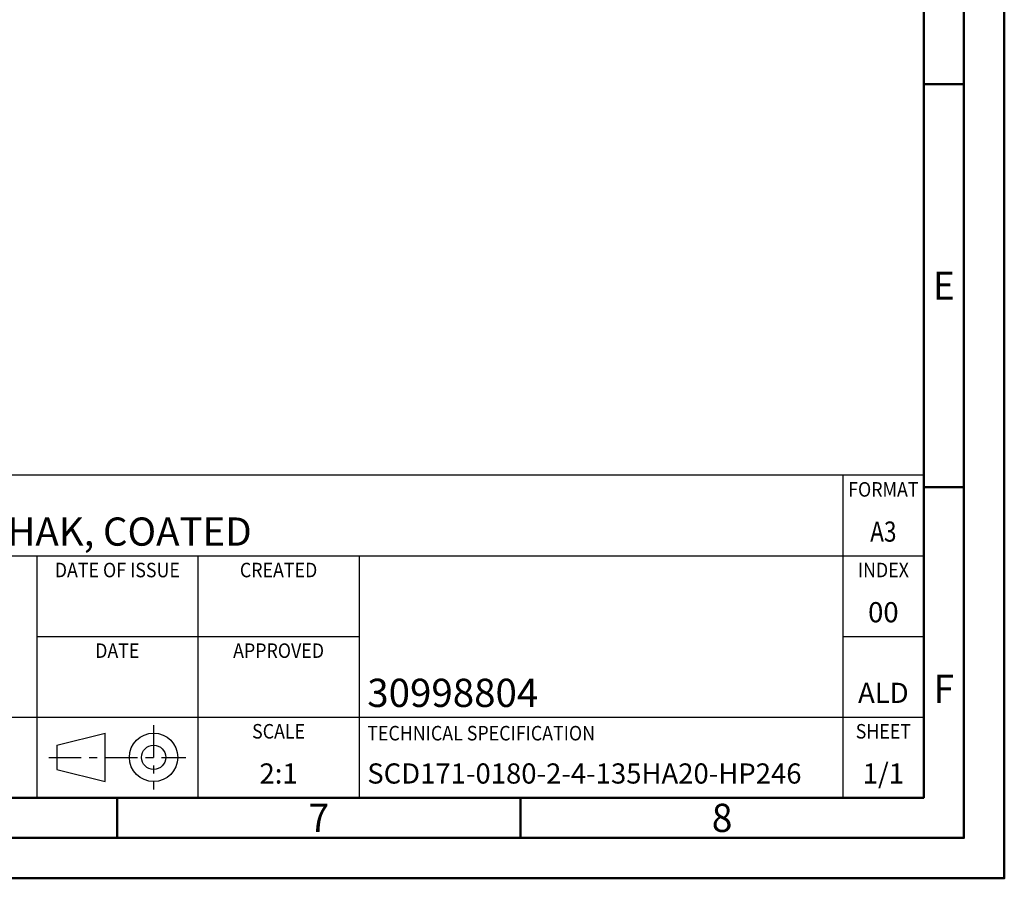
# Model space of a CAD drawing. Units: millimetres. Extents: x 0 to 420, y -1 to 297.
# Drawn here: x 298 to 420, y 0 to 106 of the extents above; entities that cross this region are included whole.
import ezdxf
from ezdxf.enums import TextEntityAlignment as Align

# ---------------------------------------------------------------- set-up
doc = ezdxf.new("R2010")
doc.units = ezdxf.units.MM
doc.linetypes.add('CENTER', pattern=[7, 4, -1, 1, -1])
doc.linetypes.add('GEN7', pattern=[15, 10, -2.5, 0, -2.5])
doc.layers.get('0').update_dxf_attribs({"linetype": 'CONTINUOUS'})
for name, color, linetype in [('AM_0', 7, 'CONTINUOUS'), ('AM_4', 3, 'CONTINUOUS'), ('AM_6', 2, 'CONTINUOUS'), ('AM_7', 4, 'GEN7')]:
    doc.layers.add(name, color=color, linetype=linetype)
doc.layers.add('AM_BOR', color=7, linetype='CONTINUOUS', lineweight=50)
doc.styles.add('MAPAL_BOR', font='isocp.shx', dxfattribs={"width": 0.9})
doc.styles.get("Standard").update_dxf_attribs({"font": 'ISOCP.SHX'})

# ---------------------------------------------------------------- blocks, each defined once
blk = doc.blocks.new('A3')
at = {"layer": 'AM_BOR', "color": 1}
for p, q in [((410, 98.5), (415, 98.5)), ((410, 48.5), (415, 48.5)), ((310, 10), (310, 5)), ((360, 10), (360, 5))]:
    blk.add_line(p, q, dxfattribs=at)
for points in [[(0, 0), (420, 0), (420, 297), (0, 297)], [(410, 287), (23, 287), (23, 10), (410, 10)]]:
    blk.add_lwpolyline(points, close=True, dxfattribs=at)
at = {"layer": 'AM_BOR', "color": 7}
blk.add_lwpolyline([(18, 292), (18, 5), (415, 5), (415, 292)], close=True, dxfattribs=at)
at = {"layer": 'AM_BOR', "color": 2, "width": 0.964286}
for s, p in [('E', (412.5, 73.5)), ('F', (412.5, 23.5)), ('7', (335, 7.5)), ('8', (385, 7.5))]:
    blk.add_text(s, height=3.5, dxfattribs=at).set_placement(p, align=Align.MIDDLE_CENTER)
blk = doc.blocks.new('*U137')
at = {"layer": 'AM_4', "linetype": 'Continuous'}
for p, q in [((1, 1.5), (7, 3)), ((7, -3), (7, 3)), ((1, 1.5), (1, -1.5)), ((1, -1.5), (7, -3))]:
    blk.add_line(p, q, dxfattribs=at)
for radius in [3, 1.5]:
    blk.add_circle((13, 0), radius, dxfattribs=at)
at = {"layer": 'AM_7', "linetype": 'CENTER'}
for p, q in [((13, 4), (13, -4)), ((0, 0), (17, 0))]:
    blk.add_line(p, q, dxfattribs=at)
blk = doc.blocks.new('*U102')
at = {"layer": 'AM_0'}
for p, q in [((190, 0), (0, 0)), ((190, 0), (0, 0)), ((190, 0), (0, 0)), ((190, 0), (0, 0)), ((190, 0), (0, 0)), ((180, -40), (180, 0)), ((190, -40), (190, 0)), ((0, -10), (190, -10)), ((80, -10), (80, -40)), ((120, -10), (120, -40)), ((0, -30), (190, -30)), ((190, -40), (0, -40))]:
    blk.add_line(p, q, dxfattribs=at)
at = {"layer": 'AM_0', "color": 3, "linetype": 'Continuous'}
for p, q in [((100, -10), (100, -40)), ((80, -20), (120, -20)), ((180, -20), (190, -20))]:
    blk.add_line(p, q, dxfattribs=at)
at = {"layer": 'AM_0'}
blk.add_blockref('*U137', (81.5, -35), dxfattribs=at)
at = {"layer": 'AM_0', "color": 2, "style": 'MAPAL_BOR', "width": 0.9}
for s, p in [('FORMAT', (185, -2)), ('DATE OF ISSUE', (90, -12)), ('CREATED', (110, -12)), ('DATE', (90, -22)), ('APPROVED', (110, -22)), ('SCALE', (110, -32)), ('SHEET', (185, -32))]:
    blk.add_text(s, height=1.8, dxfattribs=at).set_placement(p, align=Align.MIDDLE)
blk.add_text('TECHNICAL SPECIFICATION', height=1.8, dxfattribs=at).set_placement((121, -32), align=Align.MIDDLE_LEFT)
at = {"layer": 'AM_0', "style": 'MAPAL_BOR', "width": 0.9}
for tag, p in [('TITLE', (1, -7)), ('MATERIAL_NO', (121, -27))]:
    blk.add_attdef(tag, text='', height=3.5, dxfattribs=at).set_placement(p, align=Align.MIDDLE_LEFT)
at = {"layer": 'AM_6', "style": 'MAPAL_BOR', "width": 0.9}
blk.add_text('INDEX', height=1.8, dxfattribs=at).set_placement((185, -12), align=Align.MIDDLE)
for tag, p in [('DIN_FORMAT', (185, -7)), ('INDEX_NO', (185, -17)), ('APP_DATE', (90, -27)), ('APP_NAME', (110, -27)), ('ORIGIN', (185, -27)), ('SCALE', (110, -37)), ('SHEET_OF_SHEETS', (185, -37))]:
    blk.add_attdef(tag, text='', height=2.5, dxfattribs=at).set_placement(p, align=Align.MIDDLE_CENTER)
for tag, p in [('DRAWING_NO', (121, -17)), ('TECHNICAL_SPEC', (121, -37))]:
    blk.add_attdef(tag, text='', height=2.5, dxfattribs=at).set_placement(p, align=Align.MIDDLE_LEFT)
blk = doc.blocks.new('MAPAL_FRAME-Model')
blk.add_blockref('A3', (0, 0))
ref = blk.add_blockref('*U102', (220, 50))
ref.add_attrib('TITLE', 'MICRO-DEEP-DRILL, SHANKFORM HAK, COATED', dxfattribs={"layer": 'AM_0', "height": 3.5}).set_placement((221, 43), align=Align.MIDDLE_LEFT)
ref.add_attrib('MATERIAL_NO', '30998804', dxfattribs={"layer": 'AM_0', "height": 3.5}).set_placement((341, 23), align=Align.MIDDLE_LEFT)
ref.add_attrib('TECHNICAL_SPEC', 'SCD171-0180-2-4-135HA20-HP246', dxfattribs={"layer": 'AM_6', "height": 2.5}).set_placement((341, 13), align=Align.MIDDLE_LEFT)
ref.add_attrib('SHEET_OF_SHEETS', '1/1', dxfattribs={"layer": 'AM_6', "height": 2.5}).set_placement((405, 13), align=Align.MIDDLE_CENTER)
ref.add_attrib('ORIGIN', 'ALD', dxfattribs={"layer": 'AM_6', "height": 2.5}).set_placement((405, 23), align=Align.MIDDLE_CENTER)
ref.add_attrib('INDEX_NO', '00', dxfattribs={"layer": 'AM_6', "height": 2.5}).set_placement((405, 33), align=Align.MIDDLE_CENTER)
ref.add_attrib('DIN_FORMAT', 'A3', dxfattribs={"layer": 'AM_6', "height": 2.5, "width": 0.821429}).set_placement((405, 43), align=Align.MIDDLE_CENTER)
ref.add_attrib('SCALE', '2:1', dxfattribs={"layer": 'AM_6', "height": 2.5}).set_placement((330, 13), align=Align.MIDDLE_CENTER)

msp = doc.modelspace()

# ---------------------------------------------------------------- block references
at = {"layer": 'AM_0'}
msp.add_blockref('MAPAL_FRAME-Model', (0, 0), dxfattribs=at)

doc.saveas('drawing.dxf')
